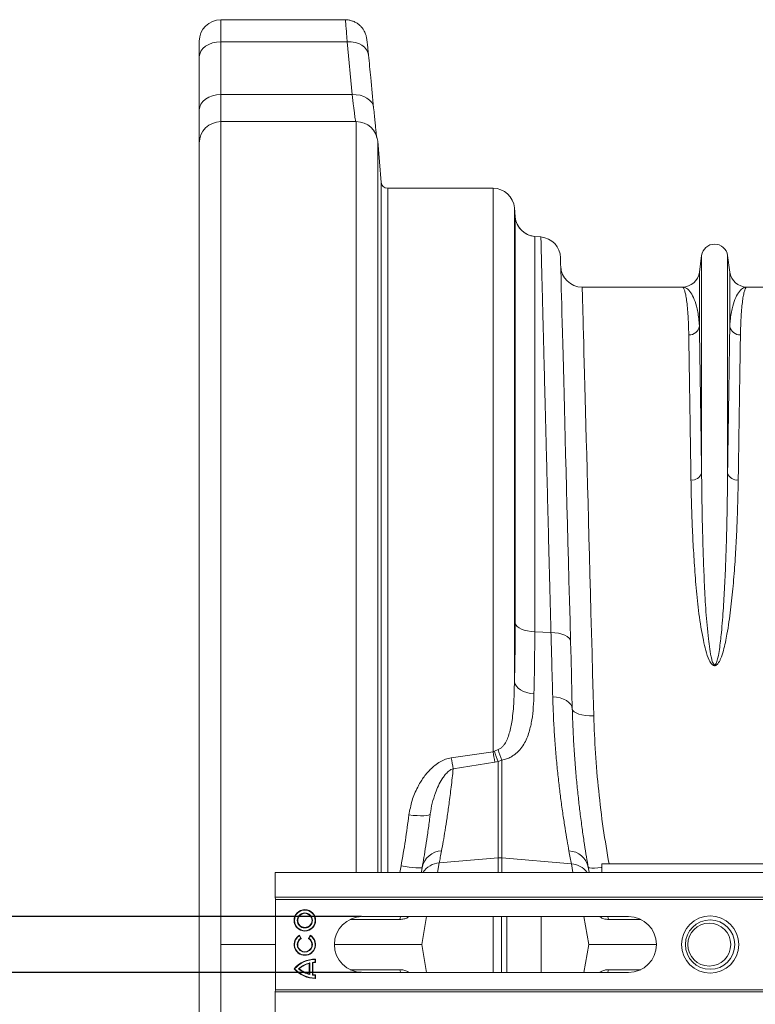
# Model space of a CAD drawing. Units: millimetres. Extents: x 27 to 12113, y -914 to 3210.
# Drawn here: x 1491 to 1834, y 2664 to 3122 of the extents above; entities that cross this region are included whole.
import ezdxf

# ---------------------------------------------------------------- set-up
doc = ezdxf.new("R2010")
doc.units = ezdxf.units.MM
doc.header["$PDSIZE"] = -1
doc.layers.add('ACO 10', color=10, linetype='Continuous')
doc.styles.add('SLDTEXTSTYLE0', font='TXT', dxfattribs={"width": 0.605})
doc.dimstyles.new('SLDDIMSTYLE2', dxfattribs={"dimtxt": 8, "dimasz": 8, "dimexe": 0, "dimexo": 0.0625, "dimgap": 2, "dimtad": 2, "dimlfac": 5, "dimrnd": 1e-09, "dimzin": 12, "dimdsep": 46, "dimtxsty": 'SLDTEXTSTYLE0', "dimsah": 1, "dimcen": 0.09, "dimadec": 0, "dimazin": 3, "dimtfac": 1, "dimtmove": 0, "dimatfit": 0, "dimfxl": 0, "dimfrac": 2, "dimtolj": 1, "dimtzin": 12, "dimarcsym": 0})

# ---------------------------------------------------------------- blocks, each defined once
blk = doc.blocks.new('*D19')
at = {"layer": 'ACO 10', "color": 0, "linetype": 'Continuous', "lineweight": -2, "transparency": 16777216}
for p, q in [((-34, 10.6), (-34, 18.6)), ((15.121, 2.6), (-34, 2.6)), ((-34, 2.6), (-34, -2.6)), ((15.121, -2.6), (-34, -2.6)), ((-34, -10.6), (-34, -104.073))]:
    blk.add_line(p, q, dxfattribs=at)
at = {"layer": 'ACO 10', "color": 0, "linetype": 'Continuous', "transparency": 16777216}
for points in [[(-35.333, 10.6), (-32.667, 10.6), (-34, 2.6)], [(-35.333, -10.6), (-32.667, -10.6), (-34, -2.6)]]:
    blk.add_solid(points, dxfattribs=at)
at = {"layer": 'Defpoints', "color": 0, "linetype": 'Continuous', "transparency": 16777216}
for p in [(15.184, 2.6), (-34, -2.6), (15.184, -2.6)]:
    blk.add_point(p, dxfattribs=at)
at = {"layer": 'ACO 10', "color": 0, "linetype": 'Continuous', "lineweight": 0, "transparency": 16777216, "insert": (-44, -61.337), "char_height": 8, "attachment_point": 2, "rotation": 90, "style": 'SLDTEXTSTYLE0'}
blk.add_mtext('\\A1;26 ОТВОР НА СЛОТА', dxfattribs=at)
blk = doc.blocks.new('plan')
at = {"layer": 'ACO 10', "linetype": 'Continuous', "lineweight": 20}
for p, q in [((13.6045, 86.0824), (2, 86.0824)), ((2, 84.0321), (2, 86.0824)), ((0, 84.0824), (0, 82.6179)), ((2, 79.1156), (2, 84.0321)), ((13.7729, 84.0321), (2, 84.0321)), ((13.7729, 84.0321), (14.2511, 79.1156)), ((0, 82.6179), (0, 77.7014)), ((14.2511, 79.1156), (2, 79.1156)), ((2, 76.6), (2, 79.1156)), ((0, 77.7014), (0, 74.6)), ((14.6249, 76.6), (2, 76.6)), ((2, 76.6), (2, 0)), ((14.6249, 6.719), (14.6249, 76.6)), ((0, -74.6), (0, 74.6)), ((16.9521, 70.9477), (16.6173, 74.7743)), ((16.6173, 74.7743), (16.6173, 6.719)), ((16.9521, 70.9477), (16.9521, 6.719)), ((27.3624, 70.4), (17.5498, 70.4)), ((17.5498, 6.719), (17.5498, 70.4)), ((27.3624, 70.4), (27.3624, 17.9508)), ((29.3548, 24.4369), (29.3548, 68.5743)), ((29.4283, 67.7341), (29.3548, 68.5743)), ((29.4283, 67.7341), (29.4283, 29.9126)), ((31.2464, 29.1097), (31.2464, 65.916)), ((31.8218, 65.8656), (31.2464, 65.916)), ((46.7906, 64.1406), (46.5845, 62.5893)), ((46.7906, 64.1406), (46.7906, 43.8665)), ((49.2094, 64.1406), (49.2094, 43.8665)), ((49.4154, 62.5893), (49.2094, 64.1406)), ((46.5845, 62.5893), (46.5845, 57.5551)), ((49.4154, 62.5893), (49.4154, 57.5551)), ((44.9985, 61.2), (35.6665, 61.2)), ((60.3336, 61.2), (51.0015, 61.2)), ((32.7574, 29.0513), (31.2464, 29.1097)), ((27.3624, 17.9508), (23.4767, 17.3817)), ((27.5069, 18.0073), (27.3624, 17.9508)), ((27.8555, 18.155), (27.5069, 18.0073)), ((23.651, 16.3691), (27.5367, 16.9716)), ((27.5367, 16.9716), (27.8257, 17.0304)), ((27.8257, 17.0304), (28.1743, 17.1752)), ((27.8257, 17.0304), (27.8257, 8.0732)), ((28.1743, 8.0732), (28.1743, 17.1752)), ((22.2004, 6.719), (22.3573, 7.609)), ((22.3573, 7.609), (27.8257, 8.0732)), ((27.8257, 8.0732), (27.8257, 6.719)), ((34.6578, 7.5228), (28.1743, 8.0732)), ((28.1743, 6.719), (28.1743, 8.0732)), ((34.6578, 7.5228), (34.7996, 6.719)), ((37.5, 7.5), (37.5, 6.719)), ((57.5, 7.5), (37.5, 7.5)), ((7.0838, 6.719), (208, 6.719)), ((7.0838, 4.4), (7.0838, 6.719)), ((18.7978, 7.3272), (18.6875, 6.719)), ((7.0838, 4.4), (208, 4.4)), ((7.0908, 4.2), (7.0838, 4.4)), ((7.0908, 4.2), (208.007, 4.2)), ((7.0908, -4.2), (7.0908, 4.2)), ((18.6876, 2.3389), (14.0483, 2.3389)), ((39.9838, 2.6), (15.1838, 2.6)), ((19.5912, 2.6), (19.411, 2.5059)), ((19.411, 2.5059), (19.4175, 2.6)), ((21.177, 2.6), (20.7185, 0)), ((27.3624, 2.6), (27.3624, -2.6)), ((28.1594, -2.6), (28.1594, 2.6)), ((28.6448, 2.6), (28.6448, -2.6)), ((31.8327, -2.6), (31.8327, 2.6)), ((35.823, 2.6), (36.2815, 0)), ((37.4249, 2.5059), (37.2625, 2.6)), ((37.4249, 2.5059), (37.4175, 2.6)), ((41.1193, 2.3389), (38.1158, 2.3389)), ((2, 0), (2, -76.6)), ((2, 0), (7.0908, 0)), ((9.3213, 0.8173), (9.3338, 0.8661)), ((9.4528, 0.5895), (9.3213, 0.8173)), ((9.5005, 0.5774), (9.3338, 0.8661)), ((9.4528, 0.5895), (9.5005, 0.5774)), ((10.3339, 0.866), (10.1672, 0.5773)), ((10.2149, 0.5895), (10.1672, 0.5773)), ((10.3464, 0.8173), (10.2149, 0.5895)), ((10.3464, 0.8173), (10.3339, 0.866)), ((12.5838, 0), (20.7185, 0)), ((21.177, -2.6), (20.7185, 0)), ((35.823, -2.6), (36.2815, 0)), ((36.2815, 0), (42.5838, 0)), ((10.2503, -2.7454), (10.2504, -1.7546)), ((10.2856, -1.7095), (10.2504, -1.7546)), ((10.2856, -2.7905), (10.2856, -1.7095)), ((10.5484, -2.8376), (10.5484, -1.6625)), ((10.5484, -1.6625), (10.5837, -1.694)), ((10.5836, -2.8061), (10.5837, -1.694)), ((10.7984, -1.6456), (10.7985, -1.3827)), ((10.7984, -1.6456), (10.8337, -1.6806)), ((10.7985, -1.3827), (10.8337, -1.3472)), ((10.8337, -1.6806), (10.8337, -1.3472)), ((8.8809, -2.2499), (8.8337, -2.2499)), ((9.2528, -2.25), (9.3061, -2.25)), ((10.2856, -2.7905), (10.2503, -2.7454)), ((18.6876, -2.3389), (14.0483, -2.3389)), ((15.1838, -2.6), (39.9838, -2.6)), ((19.5912, -2.6), (19.411, -2.5059)), ((19.411, -2.5059), (19.4175, -2.6)), ((37.4249, -2.5059), (37.2625, -2.6)), ((37.4249, -2.5059), (37.4175, -2.6)), ((41.1193, -2.3389), (38.1158, -2.3389)), ((10.5484, -2.8376), (10.5836, -2.8061)), ((10.7983, -3.1174), (10.7984, -2.8546)), ((10.7983, -3.1174), (10.8336, -3.1529)), ((10.7984, -2.8546), (10.8336, -2.8196)), ((10.8336, -3.1529), (10.8336, -2.8196)), ((7.0908, -4.2), (7.0838, -4.4)), ((7.0838, -4.4), (208, -4.4)), ((7.0838, -4.4), (7.0838, -6.719)), ((7.0908, -4.2), (208.007, -4.2))]:
    blk.add_line(p, q, dxfattribs=at)
at = {"layer": 'ACO 10', "linetype": 'Continuous', "lineweight": 20, "flags": 128}
for points in [[(2, 84.0321), (1.6098, 84.005), (1.2346, 83.9245), (0.8888, 83.7938), (0.5858, 83.6179), (0.3371, 83.4036), (0.1522, 83.1591), (0.0384, 82.8938), (0, 82.6179)], [(15.7652, 82.7908), (15.7095, 83.053), (15.5843, 83.2996), (15.3941, 83.5218), (15.1457, 83.7115), (14.8481, 83.862), (14.5118, 83.9678), (14.1491, 84.0252), (13.7729, 84.0321)], [(2, 79.1156), (1.6098, 79.0884), (1.2346, 79.0079), (0.8888, 78.8772), (0.5858, 78.7014), (0.3371, 78.4871), (0.1522, 78.2425), (0.0384, 77.9773), (0, 77.7014)], [(16.2435, 77.8746), (16.1873, 78.1366), (16.0618, 78.3829), (15.8714, 78.6049), (15.623, 78.7944), (15.3255, 78.9449), (14.9895, 79.0508), (14.627, 79.1084), (14.2511, 79.1156)], [(34.5824, 28.2238), (34.5322, 30.142), (34.4828, 32.0261), (34.4344, 33.8737), (34.387, 35.6829), (34.3406, 37.4515), (34.2954, 39.1776), (34.2513, 40.8592), (34.2084, 42.4943), (34.1668, 44.0811), (34.1266, 45.6177), (34.0877, 47.1025), (34.0502, 48.5336), (34.0141, 49.9096), (33.9795, 51.2288), (33.9465, 52.4896), (33.915, 53.6907), (33.8851, 54.8308), (33.8569, 55.9084), (33.8303, 56.9223), (33.8054, 57.8714), (33.7823, 58.7547), (33.7609, 59.5711), (33.7413, 60.3196), (33.7234, 60.9995), (33.7075, 61.6098), (33.6933, 62.1501), (33.681, 62.6195), (33.6706, 63.0177), (33.662, 63.344), (33.6553, 63.5983), (33.6506, 63.7801), (33.6477, 63.8892), (33.6468, 63.9256)], [(36.7466, 21.2917), (36.693, 23.2711), (36.6402, 25.2223), (36.5882, 27.1431), (36.5371, 29.0312), (36.4869, 30.8843), (36.4378, 32.7002), (36.3897, 34.4766), (36.3428, 36.2115), (36.297, 37.9027), (36.2525, 39.5481), (36.2092, 41.1459), (36.1673, 42.6941), (36.1268, 44.1908), (36.0878, 45.6342), (36.0502, 47.0225), (36.0141, 48.3542), (35.9797, 49.6276), (35.9468, 50.8411), (35.9156, 51.9933), (35.8862, 53.0828), (35.8584, 54.1083), (35.8324, 55.0685), (35.8082, 55.9624), (35.7859, 56.7887), (35.7653, 57.5466), (35.7467, 58.2351), (35.73, 58.8533), (35.7152, 59.4006), (35.7023, 59.8763), (35.6914, 60.2797), (35.6824, 60.6105), (35.6754, 60.8682), (35.6705, 61.0524), (35.6675, 61.1631), (35.6665, 61.2)], [(31.2464, 29.1097), (30.9031, 29.1364), (30.5755, 29.1891), (30.2736, 29.266), (30.0065, 29.365), (29.7824, 29.4829), (29.6081, 29.6163), (29.4889, 29.761), (29.4283, 29.9126)], [(34.5824, 28.2238), (34.5445, 28.3838), (34.4403, 28.5365), (34.2734, 28.677), (34.0495, 28.8003), (33.776, 28.9025), (33.4623, 28.98), (33.1189, 29.0301), (32.7574, 29.0513)], [(34.7473, 21.9351), (34.7077, 23.4442), (34.667, 24.9973), (34.6252, 26.5915), (34.5824, 28.2238)], [(31.1729, 23.3332), (30.8289, 23.3752), (30.5008, 23.4514), (30.1985, 23.5596), (29.9312, 23.6965), (29.7072, 23.8579), (29.5332, 24.0388), (29.4145, 24.2338), (29.3548, 24.4369)], [(34.7473, 21.9351), (34.7081, 22.1488), (34.603, 22.3536), (34.4357, 22.5425), (34.2117, 22.7093), (33.9386, 22.8483), (33.6254, 22.9549), (33.2828, 23.0255), (32.9223, 23.0577)], [(36.7466, 21.2917), (36.3587, 21.296), (35.9856, 21.3266), (35.6415, 21.3822), (35.3392, 21.4609), (35.0905, 21.5595), (34.9046, 21.6745), (34.7888, 21.8013), (34.7473, 21.9351)], [(21.5159, 12.1611), (21.4707, 12.1007), (21.3529, 12.0519), (21.167, 12.0164), (20.92, 11.9956), (20.621, 11.9903), (20.2812, 12.0006), (19.9134, 12.0262), (19.5313, 12.0661)], [(20.7674, 7.188), (20.7236, 7.1556), (20.6074, 7.1375), (20.4233, 7.1342), (20.1781, 7.1461), (19.8811, 7.1725), (19.5435, 7.2126), (19.1778, 7.2648), (18.7978, 7.3272)], [(20.7674, 7.188), (20.6918, 6.7592), (20.6847, 6.719)], [(37.5, 7.1927), (37.4573, 7.1873), (37.12, 7.1502), (36.8232, 7.1275), (36.578, 7.1202), (36.3936, 7.1286), (36.2769, 7.1522), (36.2322, 7.1903)], [(36.3152, 6.719), (36.3139, 6.7267), (36.2322, 7.1903)], [(18.6876, 2.3389), (18.7164, 2.4736), (18.7635, 2.6)], [(38.1158, 2.3389), (38.0863, 2.4736), (38.0383, 2.6)], [(18.6876, -2.3389), (18.7164, -2.4736), (18.7635, -2.6)], [(38.1158, -2.3389), (38.0863, -2.4736), (38.0383, -2.6)]]:
    blk.add_lwpolyline(points, dxfattribs=at)
at = {"layer": 'ACO 10', "linetype": 'Continuous', "lineweight": 20}
for centre, radius in [((9.8339, 2.25), 1), ((9.8339, 2.25), 0.9647), ((9.8339, 2.25), 0.7019), ((9.8339, 2.25), 0.6667), ((47.5838, 0), 2.664), ((47.5838, 0), 2.3), ((47.5, 0), 2)]:
    blk.add_circle(centre, radius, dxfattribs=at)
for centre, radius, start, end in [((2, 84.0824), 2, 90, 180), ((2, 74.6), 2, 90, 180), ((14.6249, 74.6), 2, 5, 90), ((17.5498, 71), 0.6, 185, 270), ((27.3624, 68.4), 2, 5, 90), ((31.4207, 67.9084), 2, 185, 265), ((31.4207, 67.9084), 2, 201.48909, 265.024225), ((31.6474, 63.8732), 2, 1.50128, 85), ((48, 63.98), 1.22, 7.566631, 172.433369), ((35.6665, 63.2), 2, 181.50128, 270), ((44.9985, 62.8), 1.6, 270, 352.433369), ((51.0015, 62.8), 1.6, 187.566631, 270), ((45.6197, 57.7275), 0.9801, 268.453307, 349.870202), ((50.3803, 57.7275), 0.9801, 190.129086, 271.546729), ((45.8946, 44.1947), 0.9542, 264.268404, 339.88062), ((50.1054, 44.1947), 0.9542, 200.119421, 275.732175), ((57.0456, 22.7297), 30.0654, 189.145989, 191.041559), ((36.5011, 20.4017), 9.3075, 194.906865, 201.23612), ((32.4498, 19.1081), 4.6921, 191.720347, 204.326755), ((54.9542, 22.2789), 31.8562, 188.843077, 190.69118), ((22.6363, 6.816), 1.9055, 92.211548, 168.741924), ((34.3667, 6.8173), 1.9024, 11.306847, 87.886285), ((22.4912, 5.6343), 1.9792, 93.879255, 146.765462), ((28, 6.0195), 2.0611, 85.148436, 94.851564), ((34.523, 5.545), 1.9824, 36.315472, 86.098185), ((15.1838, 0), 2.6, 90, 270), ((39.9838, 0), 2.6, 270, 90), ((9.8338, 0), 1, 119.996576, 59.996576), ((9.8338, 0), 0.9647, 122.091462, 57.901691), ((9.8338, 0), 0.7019, 122.876356, 57.116797), ((9.8338, 0), 0.6667, 119.996576, 59.996576), ((10.8336, -4.0139), 2.6667, 89.996576, 138.586954), ((10.8336, -4.0139), 2.6314, 90.764463, 137.906179), ((10.8336, -4.0139), 2.3686, 103.375444, 131.865459), ((10.8336, -4.0139), 2.3333, 104.474089, 130.889971), ((10.8336, -4.0139), 2.3686, 90.849669, 96.913863), ((10.8336, -4.0139), 2.3333, 89.996576, 96.147216), ((10.8338, -0.4862), 2.6667, 221.406199, 269.996576), ((10.8338, -0.4862), 2.6314, 222.086974, 269.228689), ((10.8338, -0.4862), 2.3686, 228.127694, 256.617709), ((10.8338, -0.4862), 2.3333, 229.103182, 255.519064), ((10.8338, -0.4862), 2.3686, 263.07929, 269.143484), ((10.8338, -0.4862), 2.3333, 263.845937, 269.996576)]:
    blk.add_arc(centre, radius, start, end, dxfattribs=at)
for points, knots in [([(15.7559, 82.8871), (15.7517, 82.9304), (15.7341, 83.1102), (15.7065, 83.3805), (15.6735, 83.6946), (15.6444, 83.9554), (15.6169, 84.1787), (15.5981, 84.3165), (15.5725, 84.4549), (15.55, 84.5558), (15.5144, 84.6834), (15.4557, 84.8474), (15.3642, 85.042), (15.2312, 85.2549), (15.0546, 85.4687), (14.8334, 85.6695), (14.5696, 85.8428), (14.2711, 85.9781), (13.9491, 86.0569), (13.7217, 86.0916), (13.6066, 86.0813), (13.6031, 86.081)], [0, 0, 0, 0, 0.0288785, 0.1199105, 0.2113934, 0.3040904, 0.3996125, 0.5057388, 0.5390575, 0.5654558, 0.5911882, 0.6197933, 0.6558646, 0.6966521, 0.7408097, 0.7887699, 0.8393767, 0.8915796, 0.9446869, 0.9982751, 1, 1, 1, 1]), ([(13.6045, 86.064), (13.6051, 86.0695), (13.608, 86.0968), (13.6249, 85.9488), (13.6554, 85.6154), (13.6931, 85.1354), (13.7329, 84.5978), (13.7595, 84.2216), (13.7729, 84.0321)], [0, 0, 0, 0, 0.0544277, 0.2713772, 0.4821817, 0.6990607, 0.8484788, 1, 1, 1, 1]), ([(16.2435, 77.8746), (16.1526, 78.8149), (15.9941, 80.4536), (15.8336, 82.0923), (15.7652, 82.7908)], [0, 0, 0, 0, 0.5737394, 1, 1, 1, 1]), ([(14.2511, 79.1156), (14.2947, 78.7422), (14.3607, 78.1766), (14.4338, 77.5708), (14.4993, 77.0386), (14.5343, 76.772), (14.5572, 76.5974)], [0, 0, 0, 0, 0.3327715, 0.5041272, 0.6754833, 1, 1, 1, 1]), ([(16.5205, 75.1177), (16.5196, 75.126), (16.5069, 75.2411), (16.4761, 75.536), (16.428, 76.003), (16.3729, 76.5513), (16.312, 77.1682), (16.2663, 77.6392), (16.2435, 77.8746)], [0, 0, 0, 0, 0.0154869, 0.214716, 0.4082313, 0.6017468, 0.8008741, 1, 1, 1, 1]), ([(31.8218, 65.8656), (31.8223, 65.8422), (31.8235, 65.7952), (31.8332, 65.4152), (31.8487, 64.807), (31.8706, 63.9453), (31.8978, 62.8756), (31.9294, 61.6318), (31.9646, 60.2469), (32.0048, 58.6629), (32.0502, 56.8768), (32.1007, 54.89), (32.1552, 52.7461), (32.2134, 50.4563), (32.275, 48.0345), (32.3409, 45.4414), (32.4111, 42.6787), (32.4855, 39.7521), (32.5524, 37.118), (32.6104, 34.8377), (32.6584, 32.9493), (32.7073, 31.0235), (32.7407, 29.7087), (32.7574, 29.0513)], [0, 0, 0, 0, 0.0545949, 0.1092917, 0.1639886, 0.2195221, 0.2750556, 0.324719, 0.3744207, 0.424084, 0.4751898, 0.5263374, 0.5774432, 0.6271083, 0.6768116, 0.7264766, 0.7775834, 0.8287318, 0.8798386, 0.9098115, 0.9397844, 0.9698922, 1, 1, 1, 1]), ([(44.9985, 61.2), (44.9992, 61.2), (45.0325, 61.1997), (45.0986, 61.1514), (45.1946, 60.9441), (45.287, 60.5987), (45.3736, 60.112), (45.4515, 59.4825), (45.5129, 58.7663), (45.5575, 57.993), (45.5824, 57.3292), (45.5905, 56.893), (45.5932, 56.7478)], [0, 0, 0, 0, 0.00257397, 0.12559622, 0.24868771, 0.37171011, 0.49729312, 0.62294941, 0.74853184, 0.84906098, 0.94974273, 1, 1, 1, 1]), ([(46.5845, 57.5551), (46.5773, 57.6765), (46.5558, 58.0397), (46.4896, 58.5902), (46.3494, 59.3405), (46.1187, 60.089), (45.7835, 60.7244), (45.4053, 61.1104), (45.1364, 61.1996), (45.0006, 61.2), (44.9985, 61.2)], [0, 0, 0, 0, 0.05082017, 0.15206888, 0.25344194, 0.43771627, 0.62264835, 0.80951104, 0.99700548, 1, 1, 1, 1]), ([(51.0015, 61.2), (50.9994, 61.2), (50.8636, 61.1996), (50.5947, 61.1104), (50.2169, 60.7249), (49.8817, 60.0898), (49.6509, 59.342), (49.5105, 58.5905), (49.4442, 58.04), (49.4227, 57.6765), (49.4154, 57.5551)], [0, 0, 0, 0, 0.0029945, 0.190489, 0.3773517, 0.5616323, 0.7465581, 0.847808, 0.9491798, 1, 1, 1, 1]), ([(50.4067, 56.7478), (50.4094, 56.893), (50.4176, 57.3288), (50.4424, 57.9926), (50.4867, 58.7599), (50.5471, 59.4673), (50.623, 60.0881), (50.7086, 60.5785), (50.8014, 60.9334), (50.8993, 61.1494), (50.9668, 61.1997), (51.0008, 61.2), (51.0015, 61.2)], [0, 0, 0, 0, 0.0502573, 0.1507862, 0.2514682, 0.3744882, 0.4975778, 0.6205984, 0.7461833, 0.8718412, 0.997426, 1, 1, 1, 1]), ([(46.7906, 43.8665), (46.7788, 44.6643), (46.755, 46.2605), (46.7219, 48.4767), (46.6904, 50.5742), (46.6609, 52.5286), (46.6336, 54.3284), (46.6076, 56.0416), (46.5926, 57.0293), (46.5845, 57.5551)], [0, 0, 0, 0, 0.137734, 0.2755742, 0.4133083, 0.5550416, 0.6968903, 0.8386235, 1, 1, 1, 1]), ([(49.4154, 57.5551), (49.4086, 57.109), (49.395, 56.2164), (49.3713, 54.658), (49.3451, 52.9283), (49.3162, 51.0103), (49.2846, 48.9068), (49.2493, 46.551), (49.2232, 44.7993), (49.2094, 43.8665)], [0, 0, 0, 0, 0.137725, 0.2755561, 0.4132809, 0.5550047, 0.6968437, 0.8385674, 1, 1, 1, 1]), ([(45.5932, 56.7478), (45.6013, 56.2291), (45.6161, 55.2677), (45.6416, 53.611), (45.668, 51.8929), (45.697, 49.9949), (45.7287, 47.9171), (45.7627, 45.6741), (45.7871, 44.0547), (45.7993, 43.2453)], [0, 0, 0, 0, 0.161381, 0.2991134, 0.4369521, 0.5746845, 0.7164178, 0.8582667, 1, 1, 1, 1]), ([(50.2007, 43.2453), (50.2145, 44.1654), (50.2402, 45.8705), (50.2749, 48.1547), (50.3057, 50.1774), (50.3346, 52.0629), (50.3612, 53.7975), (50.3857, 55.3872), (50.3997, 56.2944), (50.4067, 56.7478)], [0, 0, 0, 0, 0.1614275, 0.2991524, 0.4369835, 0.5747087, 0.7164338, 0.8582747, 1, 1, 1, 1]), ([(45.7993, 43.2453), (45.8087, 42.7158), (45.8274, 41.6569), (45.8819, 39.8499), (45.9649, 37.8285), (46.1003, 35.565), (46.2696, 33.218), (46.5147, 30.7956), (46.8437, 28.8376), (47.1543, 27.3774), (47.4094, 26.6253), (47.6629, 26.1579), (47.8367, 26.0025), (47.9375, 25.9586), (48.0237, 25.9522), (48.1101, 25.9755), (48.2079, 26.0369), (48.3285, 26.166), (48.449, 26.3628), (48.6363, 26.7672), (48.9021, 27.6148), (49.2186, 29.148), (49.5096, 31.1669), (49.7357, 33.4331), (49.9122, 35.6841), (50.0389, 37.9099), (50.1199, 39.9029), (50.1731, 41.6824), (50.1915, 42.7243), (50.2007, 43.2453)], [0, 0, 0, 0, 0.0515051, 0.1030099, 0.1683974, 0.2337838, 0.2998761, 0.3660028, 0.4320164, 0.4570208, 0.4819197, 0.492896, 0.496512, 0.4986693, 0.5005348, 0.5023891, 0.5048237, 0.5087055, 0.5152724, 0.5220576, 0.542489, 0.583301, 0.6440383, 0.704796, 0.7693914, 0.8340276, 0.8986281, 0.949314, 1, 1, 1, 1]), ([(49.2094, 43.8665), (49.2043, 43.3222), (49.1943, 42.2335), (49.165, 40.3812), (49.1206, 38.3134), (49.0512, 36.0114), (48.9542, 33.6923), (48.8302, 31.3665), (48.6706, 29.3048), (48.4968, 27.7416), (48.3512, 26.8775), (48.2479, 26.4642), (48.1831, 26.2668), (48.1181, 26.1352), (48.0686, 26.0746), (48.0343, 26.0532), (48.0114, 26.046), (47.9896, 26.0457), (47.9659, 26.053), (47.943, 26.0673), (47.9005, 26.1079), (47.808, 26.2683), (47.6728, 26.7445), (47.5317, 27.5046), (47.3646, 28.9932), (47.1813, 30.9964), (47.0483, 33.4767), (46.9539, 35.9358), (46.8731, 38.5127), (46.8189, 41.1767), (46.7977, 42.974), (46.7907, 43.854), (46.7906, 43.8665)], [0, 0, 0, 0, 0.0515276, 0.1030553, 0.1683779, 0.2337364, 0.2990574, 0.3599682, 0.4208726, 0.461322, 0.481211, 0.487639, 0.4936123, 0.4968442, 0.4985929, 0.4992648, 0.4997096, 0.5002656, 0.5007614, 0.5014371, 0.5021739, 0.5050261, 0.5150303, 0.5394531, 0.563914, 0.6302118, 0.6965713, 0.7628942, 0.8329635, 0.9158843, 0.9988054, 1, 1, 1, 1]), ([(29.4283, 29.9126), (29.4252, 28.9682), (29.419, 27.0724), (29.3763, 25.3175), (29.3548, 24.4369)], [0, 0, 0, 0, 0.4981535, 1, 1, 1, 1]), ([(31.1729, 23.3332), (31.1842, 23.7911), (31.2067, 24.7069), (31.2291, 26.1352), (31.2437, 27.5987), (31.2455, 28.606), (31.2464, 29.1097)], [0, 0, 0, 0, 0.2490864, 0.4981731, 0.7490864, 1, 1, 1, 1]), ([(32.7574, 29.0513), (32.7738, 28.4569), (32.8065, 27.2667), (32.862, 25.2493), (32.8997, 23.879), (32.9223, 23.0577)], [0, 0, 0, 0, 0.2855591, 0.5718222, 1, 1, 1, 1]), ([(29.3548, 24.4369), (29.3439, 23.8321), (29.3222, 22.6232), (29.1822, 21.0303), (28.9574, 19.877), (28.7137, 19.1542), (28.5081, 18.7485), (28.2894, 18.4584), (28.0983, 18.2717), (27.9332, 18.1923), (27.8555, 18.155)], [0, 0, 0, 0, 0.2675984, 0.5349533, 0.7179302, 0.8009995, 0.8838344, 0.9241487, 0.9643087, 1, 1, 1, 1]), ([(28.1743, 17.1752), (28.3271, 17.2088), (28.6293, 17.2751), (29.0217, 17.4521), (29.45, 17.7196), (29.868, 18.112), (30.2385, 18.6314), (30.521, 19.194), (30.7879, 19.9461), (30.9996, 20.91), (31.1297, 22.0944), (31.1585, 22.9204), (31.1729, 23.3332)], [0, 0, 0, 0, 0.0523132, 0.1034725, 0.1547134, 0.2443666, 0.3342725, 0.423969, 0.5137281, 0.6755371, 0.8378156, 1, 1, 1, 1]), ([(32.9223, 23.0577), (32.9423, 22.4569), (32.9823, 21.2549), (33.0807, 19.5501), (33.2025, 17.9079), (33.3468, 16.3436), (33.5079, 14.863), (33.6859, 13.4338), (33.8761, 12.0754), (34.073, 10.8049), (34.2644, 9.6652), (34.3794, 9.034), (34.4369, 8.7184)], [0, 0, 0, 0, 0.0933031, 0.1866802, 0.2799853, 0.3760177, 0.4721283, 0.5681611, 0.6752255, 0.7822893, 0.8911452, 1, 1, 1, 1]), ([(36.2322, 7.1903), (36.1769, 7.5085), (36.0662, 8.1451), (35.88, 9.3052), (35.686, 10.615), (35.4989, 12.0141), (35.3266, 13.4629), (35.1729, 14.9353), (35.0316, 16.5203), (34.9092, 18.2194), (34.8083, 20.0223), (34.7676, 21.2977), (34.7473, 21.9351)], [0, 0, 0, 0, 0.1073967, 0.2147937, 0.3239536, 0.4331134, 0.5262246, 0.6194057, 0.7125155, 0.8083185, 0.9042, 1, 1, 1, 1]), ([(38.1692, 7.5), (37.9812, 8.6034), (37.594, 10.8772), (37.1807, 14.3267), (36.877, 17.8353), (36.7901, 20.1396), (36.7466, 21.2917)], [0, 0, 0, 0, 0.2367035, 0.4877897, 0.7438927, 1, 1, 1, 1]), ([(23.4767, 17.3817), (23.2944, 17.343), (22.9295, 17.2656), (22.4179, 17.0161), (21.9442, 16.6934), (21.4047, 16.2083), (20.8479, 15.5385), (20.2674, 14.5696), (19.7772, 13.4139), (19.6133, 12.5153), (19.5313, 12.0661)], [0, 0, 0, 0, 0.0783442, 0.1568694, 0.2392076, 0.3216457, 0.4657683, 0.6101014, 0.8050758, 1, 1, 1, 1]), ([(21.5159, 12.1611), (21.5696, 12.4926), (21.6775, 13.1589), (21.9516, 14.0332), (22.2679, 14.7963), (22.5608, 15.3388), (22.8493, 15.7529), (23.1093, 16.0452), (23.3765, 16.2675), (23.5813, 16.3433), (23.651, 16.3691)], [0, 0, 0, 0, 0.2088407, 0.4198178, 0.5707164, 0.7228499, 0.8000946, 0.8781752, 0.9584897, 1, 1, 1, 1]), ([(22.5627, 8.7201), (22.615, 9.0069), (22.7197, 9.5805), (22.8956, 10.6182), (23.0795, 11.7839), (23.2722, 13.1274), (23.4678, 14.6382), (23.5899, 15.7913), (23.651, 16.3691)], [0, 0, 0, 0, 0.1603337, 0.3206687, 0.4834046, 0.6461416, 0.8226852, 1, 1, 1, 1]), ([(19.5313, 12.0661), (19.4249, 11.2774), (19.2119, 9.6986), (18.9359, 8.1181), (18.7978, 7.3272)], [0, 0, 0, 0, 0.4995447, 1, 1, 1, 1]), ([(21.5159, 12.1611), (21.4964, 12.0069), (21.4173, 11.3807), (21.2764, 10.356), (21.0969, 9.1587), (20.9234, 8.0847), (20.8194, 7.4869), (20.7674, 7.188)], [0, 0, 0, 0, 0.07499223, 0.30457219, 0.53415198, 0.76707639, 1, 1, 1, 1]), ([(22.3573, 7.609), (22.3875, 7.7723), (22.448, 8.0992), (22.5245, 8.513), (22.5627, 8.7201)], [0, 0, 0, 0, 0.4994127, 1, 1, 1, 1]), ([(34.4369, 8.7184), (34.4782, 8.4948), (34.5609, 8.0472), (34.6255, 7.6978), (34.6578, 7.5228)], [0, 0, 0, 0, 0.4993366, 1, 1, 1, 1]), ([(19.411, 2.5059), (19.2966, 2.4575), (19.0657, 2.3599), (18.8144, 2.346), (18.6876, 2.3389)], [0, 0, 0, 0, 0.4953075, 1, 1, 1, 1]), ([(38.1158, 2.3389), (37.9967, 2.3457), (37.7564, 2.3594), (37.5361, 2.4568), (37.4249, 2.5059)], [0, 0, 0, 0, 0.4952993, 1, 1, 1, 1]), ([(19.411, -2.5059), (19.2966, -2.4575), (19.0657, -2.3599), (18.8144, -2.346), (18.6876, -2.3389)], [0, 0, 0, 0, 0.4953075, 1, 1, 1, 1]), ([(38.1158, -2.3389), (37.9967, -2.3457), (37.7564, -2.3594), (37.5361, -2.4568), (37.4249, -2.5059)], [0, 0, 0, 0, 0.4952993, 1, 1, 1, 1])]:
    blk.add_open_spline(points, degree=3, knots=knots, dxfattribs=at)
at = {"layer": 'ACO 10', "linetype": 'Continuous', "lineweight": 0}
dim = blk.add_linear_dim(base=(-34, -2.6), p1=(15.1838, 2.6), p2=(15.1838, -2.6), angle=90, text='26 ОТВОР НА СЛОТА', dimstyle='SLDDIMSTYLE2', dxfattribs=at)
dim.commit()
dim.dimension.update_dxf_attribs({"geometry": '*D19', "text_midpoint": (-34, -61.3367), "dimtype": 160})

msp = doc.modelspace()

# ---------------------------------------------------------------- block references
at = {"xscale": 5, "yscale": 5, "zscale": 5}
msp.add_blockref('plan', (1574.8, 2692.02), dxfattribs=at)

doc.saveas('drawing.dxf')
